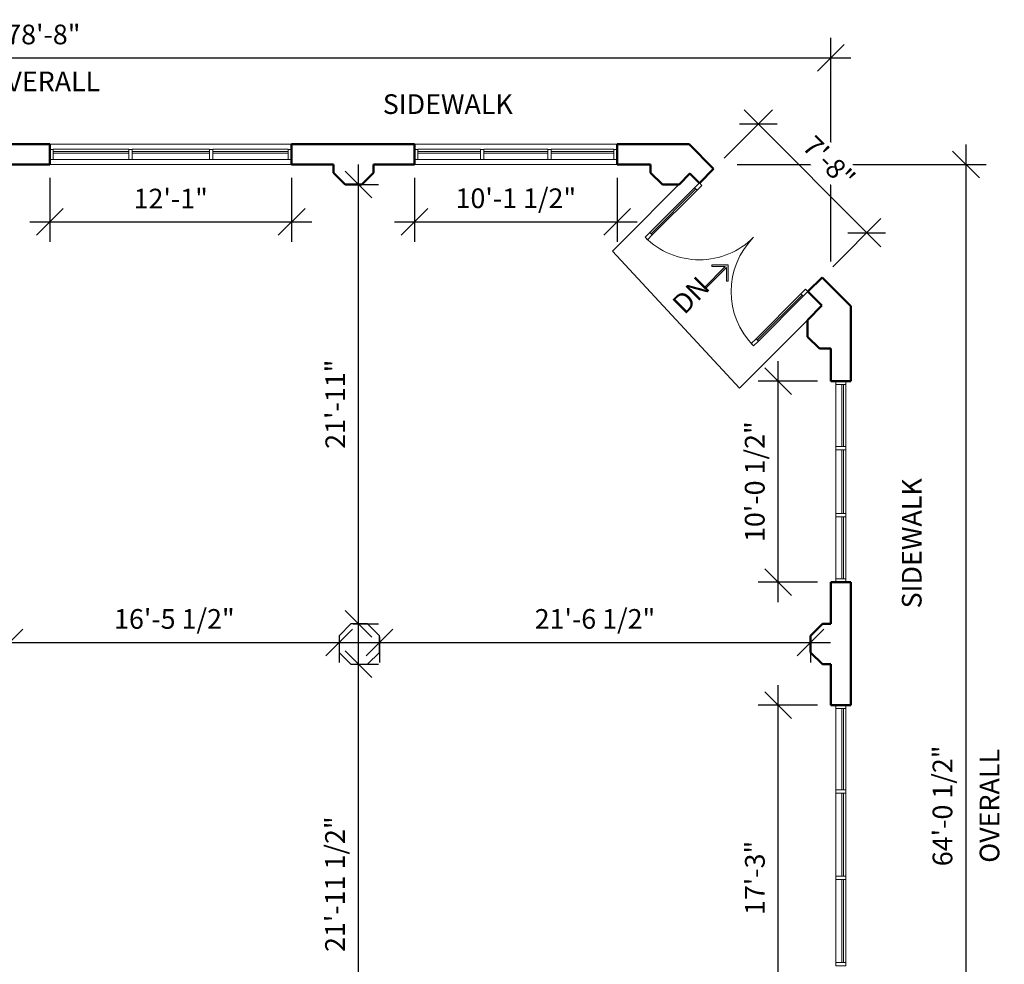
# Model space of a CAD drawing. Units: inches. Extents: x -3595 to 3799, y -2271 to 428.
# Drawn here: x -2795 to -2205, y -138 to 428 of the extents above; entities that cross this region are included whole.
import ezdxf

# ---------------------------------------------------------------- set-up
doc = ezdxf.new("R2010")
doc.units = ezdxf.units.IN
doc.header["$MEASUREMENT"] = 0
for name, color, linetype, lineweight in [('A-ANNO-DIMS', 211, 'Continuous', 9), ('A-COLS', 52, 'Continuous', 9), ('A-DETL-GENF', 92, 'Continuous', 9), ('A-DETL-THIN', 151, 'Continuous', 9), ('A-DETL-WIDE', 214, 'Continuous', 50), ('A-DOOR', 31, 'Continuous', 13), ('A-DOOR-GLAZ', 31, 'Continuous', 30), ('A-GLAZ-CURT', 52, 'Continuous', 9), ('A-GLAZ-CWMG', 51, 'Continuous', 9), ('A-WALL', 113, 'Continuous', 13), ('G-ANNO-TEXT', 231, 'Continuous', 9)]:
    doc.layers.add(name, color=color, linetype=linetype, lineweight=lineweight)
doc.styles.add('Arial', font='arial.ttf', dxfattribs={"height": 11.802395})
doc.dimstyles.new('Linear_-_3_32__Arial_HUDSON', dxfattribs={"dimscale": 12, "dimtxt": 12, "dimasz": 1.333333, "dimexe": 1, "dimexo": 0.666667, "dimgap": 0.666667, "dimtad": 1, "dimdec": 0, "dimzin": 1, "dimdsep": 46, "dimlunit": 4, "dimtxsty": 'Arial', "dimblk1": 'OBLIQUE', "dimblk2": 'OBLIQUE', "dimsah": 1, "dimcen": 0.09, "dimdle": 1, "dimazin": 0, "dimtfac": 1, "dimtdec": 4, "dimtix": 1, "dimtmove": 0, "dimatfit": 3, "dimfxl": 1, "dimtvp": 1, "dimtfill": 1, "dimfrac": 2, "dimtolj": 1, "dimtzin": 0, "dimarcsym": 2})
doc.dimstyles.new('Linear_-_3_32__Arial_HUDSON_1_2_', dxfattribs={"dimscale": 12, "dimtxt": 12, "dimasz": 1.333333, "dimexe": 1, "dimexo": 0.666667, "dimgap": 0.666667, "dimtad": 1, "dimdec": 1, "dimrnd": 0.5, "dimzin": 1, "dimdsep": 46, "dimlunit": 4, "dimtxsty": 'Arial', "dimblk1": 'OBLIQUE', "dimblk2": 'OBLIQUE', "dimsah": 1, "dimcen": 0.09, "dimdle": 1, "dimazin": 0, "dimtfac": 1, "dimtdec": 4, "dimtix": 1, "dimtmove": 0, "dimatfit": 3, "dimfxl": 1, "dimtvp": 1, "dimtfill": 1, "dimfrac": 2, "dimtolj": 1, "dimtzin": 0, "dimarcsym": 2})

# ---------------------------------------------------------------- blocks, each defined once
blk = doc.blocks.new('Octagon Column - Octagon Column - 12_7_-188578-HUDSON TWENTY FULL GROUND FLOOR')
at = {"layer": 'A-COLS', "lineweight": 30}
for p, q in [((-5, 12.07), (-12.07, 5)), ((5, 12.07), (-5, 12.07)), ((12.07, 5), (5, 12.07)), ((-12.07, 5), (-12.07, -5)), ((12.07, -5), (12.07, 5)), ((-12.07, -5), (-5, -12.07)), ((5, -12.07), (12.07, -5)), ((-5, -12.07), (5, -12.07))]:
    blk.add_line(p, q, dxfattribs=at)
blk = doc.blocks.new('System Panel - Glazed-348073-HUDSON TWENTY FULL GROUND FLOOR')
at = {"layer": 'A-GLAZ-CURT', "lineweight": 13}
for p, q in [((22.67, 1.75), (-22.67, 1.75)), ((-22.67, 1.75), (-22.67, 0.75)), ((-22.67, 0.75), (22.67, 0.75)), ((22.67, 0.75), (22.67, 1.75))]:
    blk.add_line(p, q, dxfattribs=at)
blk = doc.blocks.new('System Panel - Glazed-348074-HUDSON TWENTY FULL GROUND FLOOR')
at = {"layer": 'A-GLAZ-CURT', "lineweight": 13}
for p, q in [((23.17, 1.75), (-23.17, 1.75)), ((-23.17, 1.75), (-23.17, 0.75)), ((-23.17, 0.75), (23.17, 0.75)), ((23.17, 0.75), (23.17, 1.75))]:
    blk.add_line(p, q, dxfattribs=at)
blk = doc.blocks.new('Rectangular Mullion - 2_ x 6_ rectangular-348065-HUDSON TWENTY FULL GROUND FLOOR')
at = {"layer": 'A-GLAZ-CWMG'}
for p, q in [((168.34, 321.34), (123, 321.34)), ((168.34, 315.34), (123, 315.34))]:
    blk.add_line(p, q, dxfattribs=at)
blk = doc.blocks.new('Rectangular Mullion - 2_ x 6_ rectangular-348066-HUDSON TWENTY FULL GROUND FLOOR')
at = {"layer": 'A-GLAZ-CWMG'}
for p, q in [((216.67, 321.34), (170.34, 321.34)), ((216.67, 315.34), (170.34, 315.34))]:
    blk.add_line(p, q, dxfattribs=at)
blk = doc.blocks.new('Rectangular Mullion - 2_ x 6_ rectangular-346488-HUDSON TWENTY FULL GROUND FLOOR')
at = {"layer": 'A-GLAZ-CWMG', "lineweight": 20}
for p, q in [((-2, 3), (0, 3)), ((-2, -3), (-2, 3)), ((0, 3), (0, -3)), ((0, -3), (-2, -3))]:
    blk.add_line(p, q, dxfattribs=at)
blk = doc.blocks.new('Rectangular Mullion - 2_ x 6_ rectangular-346482-HUDSON TWENTY FULL GROUND FLOOR')
at = {"layer": 'A-GLAZ-CWMG', "lineweight": 20}
for p, q in [((-1, 3), (1, 3)), ((-1, -3), (-1, 3)), ((1, 3), (1, -3)), ((1, -3), (-1, -3))]:
    blk.add_line(p, q, dxfattribs=at)
blk = doc.blocks.new('System Panel - Glazed-348772-HUDSON TWENTY FULL GROUND FLOOR')
at = {"layer": 'A-GLAZ-CURT', "lineweight": 13}
for p, q in [((18.75, 1.75), (-18.75, 1.75)), ((-18.75, 1.75), (-18.75, 0.75)), ((-18.75, 0.75), (18.75, 0.75)), ((18.75, 0.75), (18.75, 1.75))]:
    blk.add_line(p, q, dxfattribs=at)
blk = doc.blocks.new('System Panel - Glazed-348771-HUDSON TWENTY FULL GROUND FLOOR')
at = {"layer": 'A-GLAZ-CURT', "lineweight": 13}
for p, q in [((19.25, 1.75), (-19.25, 1.75)), ((-19.25, 1.75), (-19.25, 0.75)), ((-19.25, 0.75), (19.25, 0.75)), ((19.25, 0.75), (19.25, 1.75))]:
    blk.add_line(p, q, dxfattribs=at)
blk = doc.blocks.new('Rectangular Mullion - 2_ x 6_ rectangular-348762-HUDSON TWENTY FULL GROUND FLOOR')
at = {"layer": 'A-GLAZ-CWMG'}
for p, q in [((379.15, 321.34), (341.65, 321.34)), ((379.15, 315.34), (341.65, 315.34))]:
    blk.add_line(p, q, dxfattribs=at)
blk = doc.blocks.new('Rectangular Mullion - 2_ x 6_ rectangular-348761-HUDSON TWENTY FULL GROUND FLOOR')
at = {"layer": 'A-GLAZ-CWMG'}
for p, q in [((419.65, 321.34), (381.15, 321.34)), ((419.65, 315.34), (381.15, 315.34))]:
    blk.add_line(p, q, dxfattribs=at)
blk = doc.blocks.new('System Panel - Glazed-349391-HUDSON TWENTY FULL GROUND FLOOR')
at = {"layer": 'A-GLAZ-CURT', "lineweight": 13}
for p, q in [((18.58, 1.75), (-18.58, 1.75)), ((-18.58, 1.75), (-18.58, 0.75)), ((-18.58, 0.75), (18.58, 0.75)), ((18.58, 0.75), (18.58, 1.75))]:
    blk.add_line(p, q, dxfattribs=at)
blk = doc.blocks.new('System Panel - Glazed-349392-HUDSON TWENTY FULL GROUND FLOOR')
at = {"layer": 'A-GLAZ-CURT', "lineweight": 13}
for p, q in [((19.08, 1.75), (-19.08, 1.75)), ((-19.08, 1.75), (-19.08, 0.75)), ((-19.08, 0.75), (19.08, 0.75)), ((19.08, 0.75), (19.08, 1.75))]:
    blk.add_line(p, q, dxfattribs=at)
blk = doc.blocks.new('Rectangular Mullion - 2_ x 6_ rectangular-349385-HUDSON TWENTY FULL GROUND FLOOR')
at = {"layer": 'A-GLAZ-CWMG'}
for p, q in [((592.15, 143.35), (592.15, 180.52)), ((598.15, 143.35), (598.15, 180.52))]:
    blk.add_line(p, q, dxfattribs=at)
blk = doc.blocks.new('Rectangular Mullion - 2_ x 6_ rectangular-349386-HUDSON TWENTY FULL GROUND FLOOR')
at = {"layer": 'A-GLAZ-CWMG'}
for p, q in [((592.15, 103.18), (592.15, 141.35)), ((598.15, 103.18), (598.15, 141.35))]:
    blk.add_line(p, q, dxfattribs=at)
blk = doc.blocks.new('Rectangular Mullion - 2_ x 6_ rectangular-V1-HUDSON TWENTY FULL GROUND FLOOR')
at = {"layer": 'A-GLAZ-CWMG', "lineweight": 20}
for p, q in [((-2, 3), (0, 3)), ((-2, -3), (-2, 3)), ((0, 3), (0, -3)), ((0, -3), (-2, -3))]:
    blk.add_line(p, q, dxfattribs=at)
blk = doc.blocks.new('Rectangular Mullion - 2_ x 6_ rectangular-V2-HUDSON TWENTY FULL GROUND FLOOR')
at = {"layer": 'A-GLAZ-CWMG', "lineweight": 20}
for p, q in [((0, 3), (-2, 3)), ((-2, 3), (-2, -3)), ((0, -3), (0, 3)), ((-2, -3), (0, -3))]:
    blk.add_line(p, q, dxfattribs=at)
blk = doc.blocks.new('Rectangular Mullion - 2_ x 6_ rectangular-V3-HUDSON TWENTY FULL GROUND FLOOR')
at = {"layer": 'A-GLAZ-CWMG', "lineweight": 20}
for p, q in [((-1, 3), (1, 3)), ((-1, -3), (-1, 3)), ((1, 3), (1, -3)), ((1, -3), (-1, -3))]:
    blk.add_line(p, q, dxfattribs=at)
blk = doc.blocks.new('System Panel - Glazed-349610-HUDSON TWENTY FULL GROUND FLOOR')
at = {"layer": 'A-GLAZ-CURT', "lineweight": 13}
for p, q in [((24.375, 1.75), (-24.375, 1.75)), ((-24.375, 1.75), (-24.375, 0.75)), ((-24.375, 0.75), (24.375, 0.75)), ((24.375, 0.75), (24.375, 1.75))]:
    blk.add_line(p, q, dxfattribs=at)
blk = doc.blocks.new('System Panel - Glazed-349611-HUDSON TWENTY FULL GROUND FLOOR')
at = {"layer": 'A-GLAZ-CURT', "lineweight": 13}
for p, q in [((24.875, 1.75), (-24.875, 1.75)), ((-24.875, 1.75), (-24.875, 0.75)), ((-24.875, 0.75), (24.875, 0.75)), ((24.875, 0.75), (24.875, 1.75))]:
    blk.add_line(p, q, dxfattribs=at)
blk = doc.blocks.new('Rectangular Mullion - 2_ x 6_ rectangular-349606-HUDSON TWENTY FULL GROUND FLOOR')
at = {"layer": 'A-GLAZ-CWMG'}
for p, q in [((592.15, -62.38), (592.15, -13.63)), ((598.15, -62.38), (598.15, -13.63))]:
    blk.add_line(p, q, dxfattribs=at)
blk = doc.blocks.new('Rectangular Mullion - 2_ x 6_ rectangular-349607-HUDSON TWENTY FULL GROUND FLOOR')
at = {"layer": 'A-GLAZ-CWMG'}
for p, q in [((592.15, -114.13), (592.15, -64.38)), ((598.15, -114.13), (598.15, -64.38))]:
    blk.add_line(p, q, dxfattribs=at)
blk = doc.blocks.new('Rectangular Mullion - 2_ x 6_ rectangular-346491-HUDSON TWENTY FULL GROUND FLOOR')
at = {"layer": 'A-GLAZ-CWMG', "lineweight": 20}
for p, q in [((0, 3), (-2, 3)), ((-2, 3), (-2, -3)), ((0, -3), (0, 3)), ((-2, -3), (0, -3))]:
    blk.add_line(p, q, dxfattribs=at)
blk = doc.blocks.new('Double-Glass 1 - 92_ x 84_-371718-HUDSON TWENTY FULL GROUND FLOOR')
at = {"layer": 'A-DOOR', "lineweight": 20}
for p, q in [((-46.02, -6.09), (-46.02, -10.09)), ((-46.02, -6.09), (-44, -6.09)), ((-46.02, -10.09), (-44, -10.09)), ((-44, -6.09), (-44, -10.09)), ((44, -6.09), (44, -10.09)), ((46, -6.09), (44, -6.09)), ((46, -10.09), (44, -10.09)), ((46, -6.09), (46, -10.09)), ((-46.02, -48.09), (-46.02, -52.09)), ((-46.02, -48.09), (-44, -48.09)), ((-46.02, -52.09), (-44, -52.09)), ((-44, -48.09), (-44, -52.09)), ((44, -48.09), (44, -52.09)), ((44, -48.09), (46, -48.09)), ((46, -52.09), (44, -52.09)), ((46, -48.09), (46, -52.09))]:
    blk.add_line(p, q, dxfattribs=at)
at = {"layer": 'A-DOOR', "lineweight": 9}
for p, q in [((-46.02, -10.09), (-46.02, -48.09)), ((-44, -10.09), (-44, -48.09)), ((44, -10.09), (44, -48.09)), ((46, -10.09), (46, -48.09))]:
    blk.add_line(p, q, dxfattribs=at)
for centre, radius, start, end in [((-46.02, -6.09), 46, 270, 0), ((46, -6.07), 46.02, 180.02613, 270)]:
    blk.add_arc(centre, radius, start, end, dxfattribs=at)
at = {"layer": 'A-DOOR-GLAZ'}
for p, q in [((-45, -48.09), (-45, -10.09)), ((45, -10.09), (45, -48.09))]:
    blk.add_line(p, q, dxfattribs=at)
blk = doc.blocks.new('_Oblique')
at = {"color": 0, "linetype": 'ByBlock', "lineweight": -2}
blk.add_line((-0.5, -0.5), (0.5, 0.5), dxfattribs=at)
blk = doc.blocks.new('*D183')
at = {"layer": 'A-ANNO-DIMS', "color": 0, "lineweight": -2, "transparency": 16777216}
for p, q in [((-3252.89, 349.21), (-3252.89, 416.99)), ((-2308.89, 282.98), (-2308.89, 416.99)), ((-3264.89, 404.99), (-2296.89, 404.99))]:
    blk.add_line(p, q, dxfattribs=at)
at = {"layer": 'Defpoints', "color": 0, "transparency": 16777216}
for p in [(-2308.89, 404.99), (-3252.89, 341.21), (-2308.89, 274.98)]:
    blk.add_point(p, dxfattribs=at)
at = {"layer": 'A-ANNO-DIMS', "color": 0, "lineweight": -2, "transparency": 16777216, "xscale": 16, "yscale": 16, "zscale": 16, "rotation": 180}
blk.add_blockref('_Oblique', (-3252.89, 404.99), dxfattribs=at)
at = {"layer": 'A-ANNO-DIMS', "color": 0, "lineweight": -2, "transparency": 16777216, "xscale": 16, "yscale": 16, "zscale": 16}
blk.add_blockref('_Oblique', (-2308.89, 404.99), dxfattribs=at)
at = {"layer": 'A-ANNO-DIMS', "color": 0, "transparency": 16777216, "width": 90.3877, "attachment_point": 5, "style": 'Arial', "bg_fill": 3, "box_fill_scale": 1.25, "bg_fill_color": 256, "bg_fill_true_color": 13158600, "bg_fill_transparency": 0}
for s, insert, char_height in [('\\A1;78\'-8"', (-2780.89, 419.02), 11.802), ('\\A1;OVERALL', (-2780.89, 390.89), 11.8024)]:
    blk.add_mtext(s, dxfattribs=dict(at, insert=insert, char_height=char_height))
blk = doc.blocks.new('*D203')
at = {"layer": 'A-ANNO-DIMS', "color": 0, "lineweight": -2, "transparency": 16777216}
for p, q in [((-2591.46, 54.79), (-2308.96, 54.79)), ((-2579.46, 58.1), (-2579.46, 42.79)), ((-2320.96, 58.1), (-2320.96, 42.79))]:
    blk.add_line(p, q, dxfattribs=at)
at = {"layer": 'Defpoints', "color": 0, "transparency": 16777216}
for p in [(-2579.46, 66.1), (-2320.96, 66.1), (-2320.96, 54.79)]:
    blk.add_point(p, dxfattribs=at)
at = {"layer": 'A-ANNO-DIMS', "color": 0, "lineweight": -2, "transparency": 16777216, "xscale": 16, "yscale": 16, "zscale": 16, "rotation": 180}
blk.add_blockref('_Oblique', (-2579.46, 54.79), dxfattribs=at)
at = {"layer": 'A-ANNO-DIMS', "color": 0, "lineweight": -2, "transparency": 16777216, "xscale": 16, "yscale": 16, "zscale": 16}
blk.add_blockref('_Oblique', (-2320.96, 54.79), dxfattribs=at)
at = {"layer": 'A-ANNO-DIMS', "color": 0, "transparency": 16777216, "insert": (-2450.21, 68.89), "char_height": 11.8024, "width": 93.9323, "attachment_point": 5, "style": 'Arial', "bg_fill": 3, "box_fill_scale": 1.25, "bg_fill_color": 256, "bg_fill_true_color": 13158600, "bg_fill_transparency": 0}
blk.add_mtext('\\A1;21\'-6 1/2"', dxfattribs=at)
blk = doc.blocks.new('*D204')
at = {"layer": 'A-ANNO-DIMS', "color": 0, "lineweight": -2, "transparency": 16777216}
for p, q in [((-2813.1, 54.79), (-2591.6, 54.79)), ((-2801.1, 58.1), (-2801.1, 42.79)), ((-2603.6, 58.1), (-2603.6, 42.79))]:
    blk.add_line(p, q, dxfattribs=at)
at = {"layer": 'Defpoints', "color": 0, "transparency": 16777216}
for p in [(-2801.1, 66.1), (-2603.6, 66.1), (-2603.6, 54.79)]:
    blk.add_point(p, dxfattribs=at)
at = {"layer": 'A-ANNO-DIMS', "color": 0, "lineweight": -2, "transparency": 16777216, "xscale": 16, "yscale": 16, "zscale": 16, "rotation": 180}
blk.add_blockref('_Oblique', (-2801.1, 54.79), dxfattribs=at)
at = {"layer": 'A-ANNO-DIMS', "color": 0, "lineweight": -2, "transparency": 16777216, "xscale": 16, "yscale": 16, "zscale": 16}
blk.add_blockref('_Oblique', (-2603.6, 54.79), dxfattribs=at)
at = {"layer": 'A-ANNO-DIMS', "color": 0, "transparency": 16777216, "insert": (-2702.35, 68.89), "char_height": 11.8024, "width": 93.9323, "attachment_point": 5, "style": 'Arial', "bg_fill": 3, "box_fill_scale": 1.25, "bg_fill_color": 256, "bg_fill_true_color": 13158600, "bg_fill_transparency": 0}
blk.add_mtext('\\A1;16\'-5 1/2"', dxfattribs=at)
blk = doc.blocks.new('*D213')
at = {"layer": 'A-ANNO-DIMS', "color": 0, "lineweight": -2, "transparency": 16777216}
for p, q in [((-2591.95, 53.89), (-2591.95, 341.14)), ((-2595.26, 329.14), (-2579.95, 329.14)), ((-2595.26, 65.89), (-2579.95, 65.89))]:
    blk.add_line(p, q, dxfattribs=at)
at = {"layer": 'Defpoints', "color": 0, "transparency": 16777216}
for p in [(-2603.26, 329.14), (-2591.95, 329.14), (-2603.26, 65.89)]:
    blk.add_point(p, dxfattribs=at)
at = {"layer": 'A-ANNO-DIMS', "color": 0, "lineweight": -2, "transparency": 16777216, "xscale": 16, "yscale": 16, "zscale": 16}
for p, rotation in [((-2591.95, 329.14), 90), ((-2591.95, 65.89), 270)]:
    blk.add_blockref('_Oblique', p, dxfattribs=dict(at, rotation=rotation))
at = {"layer": 'A-ANNO-DIMS', "color": 0, "transparency": 16777216, "insert": (-2605.87, 197.52), "char_height": 11.8024, "width": 104.7877, "attachment_point": 5, "rotation": 90, "style": 'Arial', "bg_fill": 3, "box_fill_scale": 1.25, "bg_fill_color": 256, "bg_fill_true_color": 13158600, "bg_fill_transparency": 0}
blk.add_mtext('\\A1;21\'-11"', dxfattribs=at)
blk = doc.blocks.new('*D214')
at = {"layer": 'A-ANNO-DIMS', "color": 0, "lineweight": -2, "transparency": 16777216}
for p, q in [((-2591.95, -233.75), (-2591.95, 53.75)), ((-2595.26, 41.75), (-2579.95, 41.75)), ((-2595.26, -221.75), (-2579.95, -221.75))]:
    blk.add_line(p, q, dxfattribs=at)
at = {"layer": 'Defpoints', "color": 0, "transparency": 16777216}
for p in [(-2603.26, 41.75), (-2591.95, 41.75), (-2603.26, -221.75)]:
    blk.add_point(p, dxfattribs=at)
at = {"layer": 'A-ANNO-DIMS', "color": 0, "lineweight": -2, "transparency": 16777216, "xscale": 16, "yscale": 16, "zscale": 16}
for p, rotation in [((-2591.95, 41.75), 90), ((-2591.95, -221.75), 270)]:
    blk.add_blockref('_Oblique', p, dxfattribs=dict(at, rotation=rotation))
at = {"layer": 'A-ANNO-DIMS', "color": 0, "transparency": 16777216, "insert": (-2606.05, -90), "char_height": 11.8024, "width": 104.7877, "attachment_point": 5, "rotation": 90, "style": 'Arial', "bg_fill": 3, "box_fill_scale": 1.25, "bg_fill_color": 256, "bg_fill_true_color": 13158600, "bg_fill_transparency": 0}
blk.add_mtext('\\A1;21\'-11 1/2"', dxfattribs=at)
blk = doc.blocks.new('*D177')
at = {"layer": 'A-ANNO-DIMS', "color": 0, "lineweight": -2, "transparency": 16777216}
for p, q in [((-2340.31, 78.89), (-2340.31, 223.39)), ((-2316.89, 211.39), (-2352.31, 211.39)), ((-2316.89, 90.89), (-2352.31, 90.89))]:
    blk.add_line(p, q, dxfattribs=at)
at = {"layer": 'Defpoints', "color": 0, "transparency": 16777216}
for p in [(-2340.31, 211.39), (-2308.89, 211.39), (-2308.89, 90.89)]:
    blk.add_point(p, dxfattribs=at)
at = {"layer": 'A-ANNO-DIMS', "color": 0, "lineweight": -2, "transparency": 16777216, "xscale": 16, "yscale": 16, "zscale": 16}
for p, rotation in [((-2340.31, 211.39), 90), ((-2340.31, 90.89), 270)]:
    blk.add_blockref('_Oblique', p, dxfattribs=dict(at, rotation=rotation))
at = {"layer": 'A-ANNO-DIMS', "color": 0, "transparency": 16777216, "insert": (-2354.42, 151.14), "char_height": 11.8024, "width": 93.9323, "attachment_point": 5, "rotation": 90, "style": 'Arial', "bg_fill": 3, "box_fill_scale": 1.25, "bg_fill_color": 256, "bg_fill_true_color": 13158600, "bg_fill_transparency": 0}
blk.add_mtext('\\A1;10\'-0 1/2"', dxfattribs=at)
blk = doc.blocks.new('*D178')
at = {"layer": 'A-ANNO-DIMS', "color": 0, "lineweight": -2, "transparency": 16777216}
for p, q in [((-2340.31, -201.75), (-2340.31, 29.25)), ((-2316.89, 17.25), (-2352.31, 17.25)), ((-2316.89, -189.75), (-2352.31, -189.75))]:
    blk.add_line(p, q, dxfattribs=at)
at = {"layer": 'Defpoints', "color": 0, "transparency": 16777216}
for p in [(-2340.31, 17.25), (-2308.89, 17.25), (-2308.89, -189.75)]:
    blk.add_point(p, dxfattribs=at)
at = {"layer": 'A-ANNO-DIMS', "color": 0, "lineweight": -2, "transparency": 16777216, "xscale": 16, "yscale": 16, "zscale": 16}
for p, rotation in [((-2340.31, 17.25), 90), ((-2340.31, -189.75), 270)]:
    blk.add_blockref('_Oblique', p, dxfattribs=dict(at, rotation=rotation))
at = {"layer": 'A-ANNO-DIMS', "color": 0, "transparency": 16777216, "insert": (-2354.34, -86.25), "char_height": 11.802, "width": 61.1446, "attachment_point": 5, "rotation": 90, "style": 'Arial', "bg_fill": 3, "box_fill_scale": 1.25, "bg_fill_color": 256, "bg_fill_true_color": 13158600, "bg_fill_transparency": 0}
blk.add_mtext('\\A1;17\'-3"', dxfattribs=at)
blk = doc.blocks.new('*D180')
at = {"layer": 'A-ANNO-DIMS', "color": 0, "lineweight": -2, "transparency": 16777216}
for p, q in [((-2227.78, -439.39), (-2227.78, 353.21)), ((-2365.03, 341.21), (-2215.78, 341.21)), ((-2300.89, -427.39), (-2215.78, -427.39))]:
    blk.add_line(p, q, dxfattribs=at)
at = {"layer": 'Defpoints', "color": 0, "transparency": 16777216}
for p in [(-2373.03, 341.21), (-2227.78, 341.21), (-2308.89, -427.39)]:
    blk.add_point(p, dxfattribs=at)
at = {"layer": 'A-ANNO-DIMS', "color": 0, "lineweight": -2, "transparency": 16777216, "xscale": 16, "yscale": 16, "zscale": 16}
for p, rotation in [((-2227.78, 341.21), 90), ((-2227.78, -427.39), 270)]:
    blk.add_blockref('_Oblique', p, dxfattribs=dict(at, rotation=rotation))
at = {"layer": 'A-ANNO-DIMS', "color": 0, "transparency": 16777216, "char_height": 11.8024, "width": 93.9323, "attachment_point": 5, "rotation": 90, "style": 'Arial', "bg_fill": 3, "box_fill_scale": 1.25, "bg_fill_color": 256, "bg_fill_true_color": 13158600, "bg_fill_transparency": 0}
for s, insert in [('\\A1;64\'-0 1/2"', (-2241.88, -43.09)), ('\\A1;OVERALL', (-2213.67, -43.09))]:
    blk.add_mtext(s, dxfattribs=dict(at, insert=insert))
blk = doc.blocks.new('*D223')
at = {"layer": 'A-ANNO-DIMS', "color": 0, "lineweight": -2, "transparency": 16777216}
for p, q in [((-2777.03, 333.21), (-2777.03, 294.79)), ((-2632.03, 333.21), (-2632.03, 294.79)), ((-2789.03, 306.79), (-2620.03, 306.79))]:
    blk.add_line(p, q, dxfattribs=at)
at = {"layer": 'Defpoints', "color": 0, "transparency": 16777216}
for p in [(-2777.03, 341.21), (-2632.03, 341.21), (-2632.03, 306.79)]:
    blk.add_point(p, dxfattribs=at)
at = {"layer": 'A-ANNO-DIMS', "color": 0, "lineweight": -2, "transparency": 16777216, "xscale": 16, "yscale": 16, "zscale": 16, "rotation": 180}
blk.add_blockref('_Oblique', (-2777.03, 306.79), dxfattribs=at)
at = {"layer": 'A-ANNO-DIMS', "color": 0, "lineweight": -2, "transparency": 16777216, "xscale": 16, "yscale": 16, "zscale": 16}
blk.add_blockref('_Oblique', (-2632.03, 306.79), dxfattribs=at)
at = {"layer": 'A-ANNO-DIMS', "color": 0, "transparency": 16777216, "insert": (-2704.53, 320.71), "char_height": 11.802, "width": 61.1446, "attachment_point": 5, "style": 'Arial', "bg_fill": 3, "box_fill_scale": 1.25, "bg_fill_color": 256, "bg_fill_true_color": 13158600, "bg_fill_transparency": 0}
blk.add_mtext('\\A1;12\'-1"', dxfattribs=at)
blk = doc.blocks.new('*D224')
at = {"layer": 'A-ANNO-DIMS', "color": 0, "lineweight": -2, "transparency": 16777216}
for p, q in [((-2558.39, 333.21), (-2558.39, 294.79)), ((-2436.89, 333.21), (-2436.89, 294.79)), ((-2570.39, 306.79), (-2424.89, 306.79))]:
    blk.add_line(p, q, dxfattribs=at)
at = {"layer": 'Defpoints', "color": 0, "transparency": 16777216}
for p in [(-2558.39, 341.21), (-2436.89, 341.21), (-2436.89, 306.79)]:
    blk.add_point(p, dxfattribs=at)
at = {"layer": 'A-ANNO-DIMS', "color": 0, "lineweight": -2, "transparency": 16777216, "xscale": 16, "yscale": 16, "zscale": 16, "rotation": 180}
blk.add_blockref('_Oblique', (-2558.39, 306.79), dxfattribs=at)
at = {"layer": 'A-ANNO-DIMS', "color": 0, "lineweight": -2, "transparency": 16777216, "xscale": 16, "yscale": 16, "zscale": 16}
blk.add_blockref('_Oblique', (-2436.89, 306.79), dxfattribs=at)
at = {"layer": 'A-ANNO-DIMS', "color": 0, "transparency": 16777216, "insert": (-2497.64, 320.89), "char_height": 11.8024, "width": 93.9323, "attachment_point": 5, "style": 'Arial', "bg_fill": 3, "box_fill_scale": 1.25, "bg_fill_color": 256, "bg_fill_true_color": 13158600, "bg_fill_transparency": 0}
blk.add_mtext('\\A1;10\'-1 1/2"', dxfattribs=at)
blk = doc.blocks.new('*D221')
at = {"layer": 'A-ANNO-DIMS', "color": 0, "lineweight": -2, "transparency": 16777216}
for p, q in [((-2372.77, 344.88), (-2343.84, 373.81)), ((-2278.78, 291.79), (-2360.81, 373.81)), ((-2307.71, 279.83), (-2278.78, 308.76))]:
    blk.add_line(p, q, dxfattribs=at)
at = {"layer": 'Defpoints', "color": 0, "transparency": 16777216}
for p in [(-2352.32, 365.33), (-2378.42, 339.23), (-2313.37, 274.17)]:
    blk.add_point(p, dxfattribs=at)
at = {"layer": 'A-ANNO-DIMS', "color": 0, "lineweight": -2, "transparency": 16777216, "xscale": 16, "yscale": 16, "zscale": 16}
for p, rotation in [((-2352.32, 365.33), 135.0000000000073), ((-2287.27, 300.27), 315.0000000000073)]:
    blk.add_blockref('_Oblique', p, dxfattribs=dict(at, rotation=rotation))
at = {"layer": 'A-ANNO-DIMS', "color": 0, "transparency": 16777216, "insert": (-2309.88, 342.72), "char_height": 11.802, "width": 50.2892, "attachment_point": 5, "rotation": 315, "style": 'Arial', "bg_fill": 3, "box_fill_scale": 1.25, "bg_fill_color": 256, "bg_fill_true_color": 13158600, "bg_fill_transparency": 0}
blk.add_mtext('\\A1;7\'-8"', dxfattribs=at)

msp = doc.modelspace()

# ---------------------------------------------------------------- hatches: boundary and pattern name
at = {"layer": 'A-DETL-GENF'}
msp.add_hatch(color=7, dxfattribs=at).paths.add_polyline_path([(-2384.08, 266.603), (-2371.352, 279.331), (-2371.352, 271.331), (-2370.352, 271.331), (-2370.352, 281.038), (-2380.059, 281.038), (-2380.059, 280.038), (-2372.059, 280.038), (-2384.787, 267.31)], flags=0)

# ---------------------------------------------------------------- linework, layer by layer
at = {"layer": 'A-DETL-THIN'}
for p, q in [((-2393.04, 335.925), (-2439.74, 289.225)), ((-2439.74, 289.225), (-2363.502, 207.209)), ((-2372.059, 280.038), (-2384.787, 267.31)), ((-2384.08, 266.603), (-2371.352, 279.331)), ((-2370.352, 281.038), (-2380.059, 281.038)), ((-2380.059, 281.038), (-2380.059, 280.038)), ((-2380.059, 280.038), (-2372.059, 280.038)), ((-2371.352, 279.331), (-2371.352, 271.331)), ((-2370.352, 271.331), (-2370.352, 281.038)), ((-2384.787, 267.31), (-2384.08, 266.603)), ((-2371.352, 271.331), (-2370.352, 271.331)), ((-2316.802, 253.909), (-2363.502, 207.209))]:
    msp.add_line(p, q, dxfattribs=at)
at = {"layer": 'A-DETL-WIDE'}
for p, q in [((-2314.146, 256.565), (-2322.747, 247.964)), ((-2322.747, 247.964), (-2322.747, 237.964)), ((-2322.747, 237.964), (-2315.676, 230.893)), ((-2315.676, 230.893), (-2308.89, 230.893))]:
    msp.add_line(p, q, dxfattribs=at)
at = {"layer": 'A-WALL', "lineweight": 50}
for p, q in [((-2777.035, 353.214), (-2851.677, 353.214)), ((-2777.035, 341.214), (-2777.035, 353.214)), ((-2558.393, 353.214), (-2632.035, 353.214)), ((-2632.035, 353.214), (-2632.035, 341.214)), ((-2558.393, 341.214), (-2558.393, 353.214)), ((-2393.824, 353.214), (-2436.893, 353.214)), ((-2436.893, 353.214), (-2436.893, 341.214)), ((-2379.131, 338.521), (-2393.824, 353.214)), ((-2804.035, 341.214), (-2777.035, 341.214)), ((-2632.035, 341.214), (-2607.035, 341.214)), ((-2607.035, 341.214), (-2607.035, 336.214)), ((-2582.893, 341.214), (-2558.393, 341.214)), ((-2582.893, 336.214), (-2582.893, 341.214)), ((-2436.893, 341.214), (-2416.893, 341.214)), ((-2416.893, 341.214), (-2416.893, 336.214)), ((-2387.616, 330.035), (-2379.131, 338.521)), ((-2607.035, 336.214), (-2599.964, 329.143)), ((-2589.964, 329.143), (-2582.893, 336.214)), ((-2416.893, 336.214), (-2409.822, 329.143)), ((-2399.822, 329.143), (-2393.273, 335.692)), ((-2393.273, 335.692), (-2387.616, 330.035)), ((-2599.964, 329.143), (-2589.964, 329.143)), ((-2409.822, 329.143), (-2399.822, 329.143)), ((-2314.077, 273.467), (-2322.562, 264.982)), ((-2296.89, 256.28), (-2314.077, 273.467)), ((-2322.562, 264.982), (-2314.146, 256.565)), ((-2296.89, 211.393), (-2296.89, 256.28)), ((-2308.89, 230.893), (-2308.89, 211.393)), ((-2308.89, 211.393), (-2296.89, 211.393)), ((-2296.89, 90.893), (-2308.89, 90.893)), ((-2308.89, 90.893), (-2308.89, 65.893)), ((-2296.89, 17.251), (-2296.89, 90.893)), ((-2313.89, 65.893), (-2320.961, 58.822)), ((-2308.89, 65.893), (-2313.89, 65.893)), ((-2320.961, 58.822), (-2320.961, 48.822)), ((-2320.961, 48.822), (-2313.89, 41.751)), ((-2313.89, 41.751), (-2308.89, 41.751)), ((-2308.89, 41.751), (-2308.89, 17.251)), ((-2308.89, 17.251), (-2296.89, 17.251))]:
    msp.add_line(p, q, dxfattribs=at)
at = {"layer": 'A-WALL'}
for p, q in [((-2777.035, 353.214), (-2632.035, 353.214)), ((-2558.393, 353.214), (-2436.893, 353.214)), ((-2632.035, 341.214), (-2777.035, 341.214)), ((-2436.893, 341.214), (-2558.393, 341.214))]:
    msp.add_line(p, q, dxfattribs=at)

# ---------------------------------------------------------------- block references
at = {"layer": 'A-COLS'}
msp.add_blockref('Octagon Column - Octagon Column - 12_7_-188578-HUDSON TWENTY FULL GROUND FLOOR', (-2591.532, 53.822), dxfattribs=at)
at = {"layer": 'A-DOOR', "rotation": 315.0000000000003}
msp.add_blockref('Double-Glass 1 - 92_ x 84_-371718-HUDSON TWENTY FULL GROUND FLOOR', (-2350.78, 301.817), dxfattribs=at)
at = {"layer": 'A-GLAZ-CURT'}
for name, p in [('System Panel - Glazed-348073-HUDSON TWENTY FULL GROUND FLOOR', (-2752.368, 347.214)), ('System Panel - Glazed-348074-HUDSON TWENTY FULL GROUND FLOOR', (-2704.535, 347.214)), ('System Panel - Glazed-348073-HUDSON TWENTY FULL GROUND FLOOR', (-2656.702, 347.214)), ('System Panel - Glazed-348772-HUDSON TWENTY FULL GROUND FLOOR', (-2537.643, 347.214)), ('System Panel - Glazed-348771-HUDSON TWENTY FULL GROUND FLOOR', (-2497.643, 347.214)), ('System Panel - Glazed-348772-HUDSON TWENTY FULL GROUND FLOOR', (-2457.643, 347.214))]:
    msp.add_blockref(name, p, dxfattribs=at)
at = {"layer": 'A-GLAZ-CURT', "rotation": 269.9999999999999}
for name, p in [('System Panel - Glazed-349391-HUDSON TWENTY FULL GROUND FLOOR', (-2302.89, 190.81)), ('System Panel - Glazed-349392-HUDSON TWENTY FULL GROUND FLOOR', (-2302.89, 151.143)), ('System Panel - Glazed-349391-HUDSON TWENTY FULL GROUND FLOOR', (-2302.89, 111.476)), ('System Panel - Glazed-349610-HUDSON TWENTY FULL GROUND FLOOR', (-2302.89, -9.124)), ('System Panel - Glazed-349611-HUDSON TWENTY FULL GROUND FLOOR', (-2302.89, -60.374)), ('System Panel - Glazed-349611-HUDSON TWENTY FULL GROUND FLOOR', (-2302.89, -112.124))]:
    msp.add_blockref(name, p, dxfattribs=at)
at = {"layer": 'A-GLAZ-CWMG'}
for name, p, rotation in [('Rectangular Mullion - 2_ x 6_ rectangular-346491-HUDSON TWENTY FULL GROUND FLOOR', (-2777.035, 347.214), 180), ('Rectangular Mullion - 2_ x 6_ rectangular-346491-HUDSON TWENTY FULL GROUND FLOOR', (-2558.393, 347.214), 180), ('Rectangular Mullion - 2_ x 6_ rectangular-V2-HUDSON TWENTY FULL GROUND FLOOR', (-2302.89, 211.393), 89.99999999999993), ('Rectangular Mullion - 2_ x 6_ rectangular-V2-HUDSON TWENTY FULL GROUND FLOOR', (-2302.89, 17.251), 89.99999999999991)]:
    msp.add_blockref(name, p, dxfattribs=dict(at, rotation=rotation))
for name, p in [('Rectangular Mullion - 2_ x 6_ rectangular-348065-HUDSON TWENTY FULL GROUND FLOOR', (-2898.039, 28.876)), ('Rectangular Mullion - 2_ x 6_ rectangular-348066-HUDSON TWENTY FULL GROUND FLOOR', (-2898.039, 28.876)), ('Rectangular Mullion - 2_ x 6_ rectangular-348065-HUDSON TWENTY FULL GROUND FLOOR', (-2802.372, 28.876)), ('Rectangular Mullion - 2_ x 6_ rectangular-348762-HUDSON TWENTY FULL GROUND FLOOR', (-2898.039, 28.876)), ('Rectangular Mullion - 2_ x 6_ rectangular-348761-HUDSON TWENTY FULL GROUND FLOOR', (-2898.039, 28.876)), ('Rectangular Mullion - 2_ x 6_ rectangular-348762-HUDSON TWENTY FULL GROUND FLOOR', (-2818.039, 28.876)), ('Rectangular Mullion - 2_ x 6_ rectangular-349385-HUDSON TWENTY FULL GROUND FLOOR', (-2898.039, 28.876)), ('Rectangular Mullion - 2_ x 6_ rectangular-349386-HUDSON TWENTY FULL GROUND FLOOR', (-2898.039, 28.876)), ('Rectangular Mullion - 2_ x 6_ rectangular-349385-HUDSON TWENTY FULL GROUND FLOOR', (-2898.039, -50.457)), ('Rectangular Mullion - 2_ x 6_ rectangular-349606-HUDSON TWENTY FULL GROUND FLOOR', (-2898.039, 28.876)), ('Rectangular Mullion - 2_ x 6_ rectangular-349607-HUDSON TWENTY FULL GROUND FLOOR', (-2898.039, 28.876)), ('Rectangular Mullion - 2_ x 6_ rectangular-349607-HUDSON TWENTY FULL GROUND FLOOR', (-2898.039, -22.874))]:
    msp.add_blockref(name, p, dxfattribs=at)
at = {"layer": 'A-GLAZ-CWMG', "extrusion": (0, 0, -1)}
for name, p, rotation in [('Rectangular Mullion - 2_ x 6_ rectangular-346482-HUDSON TWENTY FULL GROUND FLOOR', (2728.702, 347.214), 180), ('Rectangular Mullion - 2_ x 6_ rectangular-346482-HUDSON TWENTY FULL GROUND FLOOR', (2680.368, 347.214), 180), ('Rectangular Mullion - 2_ x 6_ rectangular-346488-HUDSON TWENTY FULL GROUND FLOOR', (2632.035, 347.214), 180), ('Rectangular Mullion - 2_ x 6_ rectangular-346482-HUDSON TWENTY FULL GROUND FLOOR', (2517.893, 347.214), 180), ('Rectangular Mullion - 2_ x 6_ rectangular-346482-HUDSON TWENTY FULL GROUND FLOOR', (2477.393, 347.214), 180), ('Rectangular Mullion - 2_ x 6_ rectangular-346488-HUDSON TWENTY FULL GROUND FLOOR', (2436.893, 347.214), 180), ('Rectangular Mullion - 2_ x 6_ rectangular-V3-HUDSON TWENTY FULL GROUND FLOOR', (2302.89, 171.226), 270.0000000000001), ('Rectangular Mullion - 2_ x 6_ rectangular-V3-HUDSON TWENTY FULL GROUND FLOOR', (2302.89, 131.06), 270.0000000000001), ('Rectangular Mullion - 2_ x 6_ rectangular-V1-HUDSON TWENTY FULL GROUND FLOOR', (2302.89, 90.893), 270.0000000000001), ('Rectangular Mullion - 2_ x 6_ rectangular-V3-HUDSON TWENTY FULL GROUND FLOOR', (2302.89, -34.499), 270.0000000000001), ('Rectangular Mullion - 2_ x 6_ rectangular-V3-HUDSON TWENTY FULL GROUND FLOOR', (2302.89, -86.249), 270.0000000000001), ('Rectangular Mullion - 2_ x 6_ rectangular-V3-HUDSON TWENTY FULL GROUND FLOOR', (2302.89, -137.999), 270.0000000000001)]:
    msp.add_blockref(name, p, dxfattribs=dict(at, rotation=rotation))

# ---------------------------------------------------------------- texts
at = {"layer": 'G-ANNO-TEXT', "color": 7, "insert": (-2538.441, 383.2), "char_height": 11.8024, "width": 101.376, "attachment_point": 2, "line_spacing_factor": 0.938532, "style": 'Arial', "bg_fill": 3, "box_fill_scale": 1.25, "bg_fill_color": 0, "bg_fill_transparency": 0}
msp.add_mtext('SIDEWALK', dxfattribs=at)

# ---------------------------------------------------------------- next in the draw order: dimensions: what is measured, and where the dimension line sits
at = {"layer": 'A-ANNO-DIMS'}
dim = msp.add_linear_dim(base=(-2308.89, 404.993), p1=(-3252.89, 341.214), p2=(-2308.89, 274.976), text='<>\\XOVERALL', dimstyle='Linear_-_3_32__Arial_HUDSON', override={"dimpost": '<>', "dimfxl": 946.321035}, dxfattribs=at)
dim.commit()
dim.dimension.update_dxf_attribs({"geometry": '*D183', "text_midpoint": (-2780.89, 404.993)})
dim = msp.add_linear_dim(base=(-2320.961, 54.788), p1=(-2579.461, 66.101), p2=(-2320.961, 66.101), dimstyle='Linear_-_3_32__Arial_HUDSON_1_2_', override={"dimpost": '<>', "dimfxl": 258.5}, dxfattribs=at)
dim.commit()
dim.dimension.update_dxf_attribs({"geometry": '*D203', "text_midpoint": (-2450.211, 68.89)})
dim = msp.add_linear_dim(base=(-2340.314, 17.251), p1=(-2308.89, -189.749), p2=(-2308.89, 17.251), angle=90, dimstyle='Linear_-_3_32__Arial_HUDSON_1_2_', override={"dimpost": '<>', "dimfxl": 207}, dxfattribs=at)
dim.commit()
dim.dimension.update_dxf_attribs({"geometry": '*D178', "text_midpoint": (-2354.345, -86.249)})

# ---------------------------------------------------------------- next in the draw order: texts
at = {"layer": 'G-ANNO-TEXT', "color": 7, "insert": (-2388.868, 275.074), "char_height": 11.8024, "width": 28.224, "attachment_point": 3, "rotation": 45, "line_spacing_factor": 0.938532, "style": 'Arial', "bg_fill": 3, "box_fill_scale": 1.25, "bg_fill_color": 0, "bg_fill_transparency": 0}
msp.add_mtext('DN', dxfattribs=at)

# ---------------------------------------------------------------- next in the draw order: dimensions: what is measured, and where the dimension line sits
at = {"layer": 'A-ANNO-DIMS'}
for base, p1, p2, override, picture, middle in [((-2632.035, 306.788), (-2777.035, 341.214), (-2632.035, 341.214), {"dimpost": '<>', "dimfxl": 145}, '*D223', (-2704.535, 320.714)), ((-2436.893, 306.788), (-2558.393, 341.214), (-2436.893, 341.214), {"dimpost": '<>', "dimfxl": 121.5}, '*D224', (-2497.643, 320.891)), ((-2603.603, 54.788), (-2801.103, 66.101), (-2603.603, 66.101), {"dimpost": '<>', "dimfxl": 197.5}, '*D204', (-2702.353, 68.89))]:
    dim = msp.add_linear_dim(base=base, p1=p1, p2=p2, dimstyle='Linear_-_3_32__Arial_HUDSON_1_2_', override=override, dxfattribs=at)
    dim.commit()
    dim.dimension.update_dxf_attribs({"geometry": picture, "text_midpoint": middle})
dim = msp.add_linear_dim(base=(-2340.314, 211.393), p1=(-2308.89, 90.893), p2=(-2308.89, 211.393), angle=90, dimstyle='Linear_-_3_32__Arial_HUDSON_1_2_', override={"dimpost": '<>', "dimfxl": 120.5}, dxfattribs=at)
dim.commit()
dim.dimension.update_dxf_attribs({"geometry": '*D177', "text_midpoint": (-2354.417, 151.143)})

# ---------------------------------------------------------------- next in the draw order: dimensions: what is measured, and where the dimension line sits
dim = msp.add_linear_dim(base=(-2227.777, 341.214), p1=(-2308.89, -427.391), p2=(-2373.031, 341.214), angle=90, text='<>\\XOVERALL', dimstyle='Linear_-_3_32__Arial_HUDSON_1_2_', override={"dimpost": '<>', "dimfxl": 771.27701}, dxfattribs=at)
dim.commit()
dim.dimension.update_dxf_attribs({"geometry": '*D180', "text_midpoint": (-2227.777, -43.088)})
dim = msp.add_linear_dim(base=(-2591.948043261, 329.143141512), p1=(-2603.26175176, 65.893141512), p2=(-2603.26175176, 329.143141512), angle=90, dimstyle='Linear_-_3_32__Arial_HUDSON_1_2_', override={"dimpost": '<>', "dimfxl": 263.25}, dxfattribs=at)
dim.commit()
dim.dimension.update_dxf_attribs({"geometry": '*D213', "text_midpoint": (-2605.873393107, 197.518141512)})

# ---------------------------------------------------------------- next in the draw order: texts
at = {"layer": 'G-ANNO-TEXT', "color": 7, "insert": (-2266.23, 114.189), "char_height": 11.8024, "width": 101.376, "attachment_point": 2, "rotation": 90, "line_spacing_factor": 0.938532, "style": 'Arial', "bg_fill": 3, "box_fill_scale": 1.25, "bg_fill_color": 0, "bg_fill_transparency": 0}
msp.add_mtext('SIDEWALK', dxfattribs=at)

# ---------------------------------------------------------------- next in the draw order: dimensions: what is measured, and where the dimension line sits
at = {"layer": 'A-ANNO-DIMS'}
for base, p1, p2, angle, override, picture, middle in [((-2352.323, 365.328), (-2313.37, 274.174), (-2378.423, 339.228), 315, {"dimpost": '<>', "dimfxl": 92}, '*D221', (-2309.878, 342.719)), ((-2591.948, 41.751), (-2603.262, -221.749), (-2603.262, 41.751), 90, {"dimpost": '<>', "dimfxl": 263.5}, '*D214', (-2606.051, -89.999))]:
    dim = msp.add_linear_dim(base=base, p1=p1, p2=p2, angle=angle, dimstyle='Linear_-_3_32__Arial_HUDSON_1_2_', override=override, dxfattribs=at)
    dim.commit()
    dim.dimension.update_dxf_attribs({"geometry": picture, "text_midpoint": middle})

doc.saveas('drawing.dxf')
